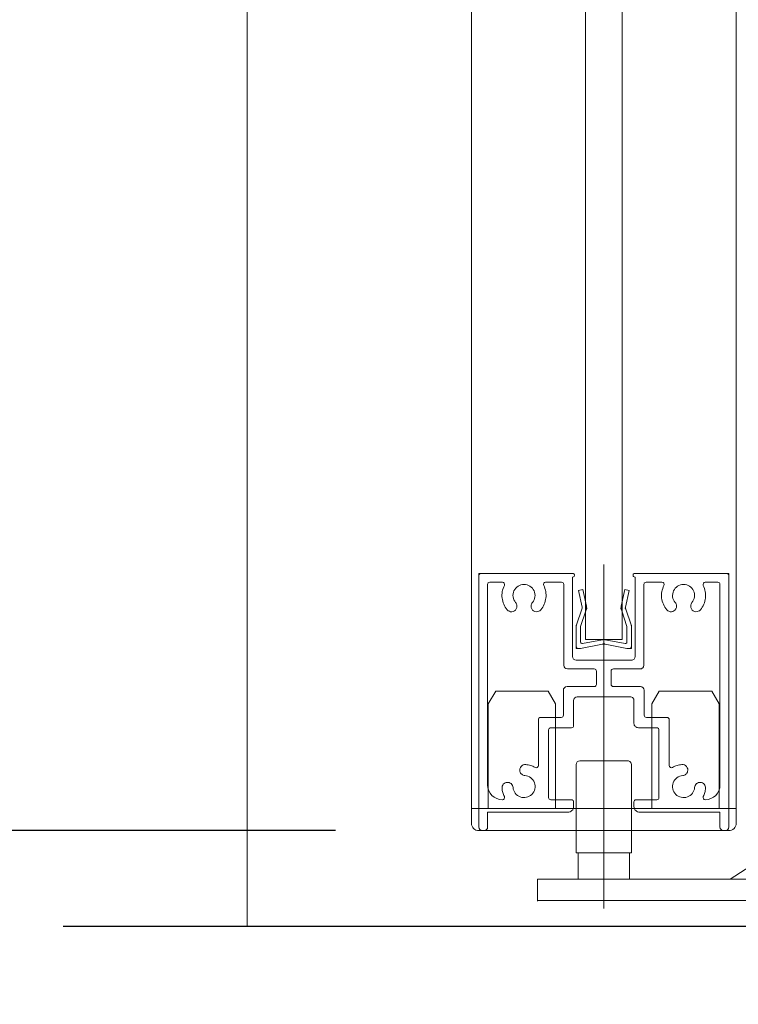
# Model space of a CAD drawing. Units: millimetres. Extents: x -4275 to 7850, y -3045 to 3045.
# Drawn here: x 1500 to 1598, y -1961 to -1827 of the extents above; entities that cross this region are included whole.
import ezdxf

# ---------------------------------------------------------------- set-up
doc = ezdxf.new("R2010")
doc.units = ezdxf.units.MM
doc.header["$LTSCALE"] = 20
doc.header["$PDMODE"] = 1
doc.header["$PDSIZE"] = -2
for name, color, linetype, lineweight in [('2寸法-1', 7, 'Continuous', 15), ('2寸法-2', 7, 'Continuous', 15), ('3一般', 7, 'Continuous', 15)]:
    doc.layers.add(name, color=color, linetype=linetype, lineweight=lineweight)
doc.styles.add('MS PGothic', font='txt', dxfattribs={"bigfont": 'MS PGothic'})
doc.dimstyles.new('SANWA-1', dxfattribs={"dimtxt": 33.826244, "dimasz": 12.712402, "dimexe": 20, "dimexo": 20, "dimgap": 2, "dimtad": 1, "dimdec": 8, "dimdsep": 46, "dimtxsty": 'MS PGothic', "dimblk": 'DOT', "dimblk1": 'DOT', "dimblk2": 'DOT', "dimcen": 0, "dimazin": 0, "dimtfac": 0.8, "dimtdec": 8, "dimtix": 1, "dimtmove": 0, "dimatfit": 0, "dimldrblk": 'DOT', "dimfxl": 1, "dimfrac": 2, "dimtolj": 1, "dimarcsym": 0})

# ---------------------------------------------------------------- blocks, each defined once
blk = doc.blocks.new('グループ-114')
at = {"layer": '3一般', "color": 7, "linetype": 'Continuous', "lineweight": 30}
blk.add_line((1505.96, -1950), (1754.46, -1950), dxfattribs=at)
blk = doc.blocks.new('グループ-119')
at = {"layer": '3一般', "color": 7, "linetype": 'Continuous', "lineweight": 15}
for p, q in [((1579.46, -1935.7), (1579.46, -1900.79)), ((1562.46, -1902), (1562.76, -1902)), ((1562.46, -1902), (1562.46, -1902.3)), ((1562.46, -1902.3), (1562.46, -1936.5)), ((1562.76, -1902), (1575.26, -1902)), ((1575.46, -1902.2), (1575.46, -1902.3)), ((1583.46, -1902), (1583.46, -1902)), ((1583.46, -1902.2), (1583.46, -1902.3)), ((1596.16, -1902), (1583.66, -1902)), ((1596.46, -1902), (1596.16, -1902)), ((1596.46, -1902), (1596.46, -1902.3)), ((1596.46, -1936.5), (1596.46, -1902.3)), ((1563.66, -1903.2), (1563.66, -1903.2)), ((1563.66, -1930.8), (1563.66, -1903.5)), ((1565.67, -1903.2), (1563.96, -1903.2)), ((1571.55, -1903.2), (1573.71, -1903.2)), ((1574.01, -1914.5), (1574.01, -1903.5)), ((1575.21, -1913.3), (1575.21, -1902.5)), ((1575.26, -1902.5), (1575.21, -1902.5)), ((1583.66, -1902.5), (1583.71, -1902.5)), ((1583.71, -1902.5), (1583.71, -1913.3)), ((1584.91, -1903.2), (1584.91, -1903.2)), ((1584.91, -1914.5), (1584.91, -1903.5)), ((1585.21, -1903.2), (1587.37, -1903.2)), ((1594.96, -1903.2), (1593.25, -1903.2)), ((1595.26, -1903.5), (1595.26, -1930.8)), ((1583.21, -1913.8), (1575.71, -1913.8)), ((1578.16, -1915), (1574.51, -1915)), ((1578.46, -1915.3), (1578.46, -1917.1)), ((1580.46, -1915.3), (1580.46, -1917.1)), ((1584.41, -1915), (1580.76, -1915)), ((1573.96, -1921.3), (1573.96, -1917.9)), ((1578.16, -1917.4), (1574.46, -1917.4)), ((1584.46, -1917.4), (1580.76, -1917.4)), ((1584.96, -1921.3), (1584.96, -1917.9)), ((1575.36, -1919.3), (1575.36, -1922.7)), ((1575.86, -1918.8), (1583.06, -1918.8)), ((1583.56, -1919.3), (1583.56, -1922.4)), ((1570.56, -1921.9), (1570.56, -1928.14)), ((1570.86, -1921.6), (1573.66, -1921.6)), ((1585.26, -1921.6), (1588.06, -1921.6)), ((1588.36, -1921.9), (1588.36, -1928.14)), ((1571.96, -1932.5), (1571.96, -1923.3)), ((1575.06, -1923), (1572.26, -1923)), ((1586.66, -1923), (1584.16, -1923)), ((1586.96, -1923.3), (1586.96, -1932.5)), ((1568.06, -1928.95), (1568.06, -1928.95)), ((1590.86, -1928.95), (1590.86, -1928.95)), ((1565.66, -1932.8), (1565.67, -1932.8)), ((1572.26, -1932.8), (1575.06, -1932.8)), ((1575.36, -1933.7), (1575.36, -1933.1)), ((1575.36, -1933.1), (1575.36, -1933.7)), ((1583.56, -1933.1), (1583.56, -1933.7)), ((1583.86, -1932.8), (1586.66, -1932.8)), ((1593.25, -1932.8), (1593.26, -1932.8)), ((1563.66, -1934.5), (1563.66, -1936.5)), ((1574.56, -1934.5), (1563.66, -1934.5)), ((1595.26, -1934.5), (1584.36, -1934.5)), ((1595.26, -1934.5), (1595.26, -1936.5)), ((1563.16, -1937), (1562.96, -1937)), ((1595.96, -1937), (1595.76, -1937))]:
    blk.add_line(p, q, dxfattribs=at)
at = {"layer": '3一般', "color": 7, "linetype": 'Continuous', "lineweight": 15, "flags": 128}
for points in [[(1562.76, -1902, 0.198912), (1562.55, -1902.09, 0.198912), (1562.46, -1902.3)], [(1575.46, -1902.2, 0.198912), (1575.41, -1902.06, 0.198912), (1575.26, -1902)], [(1575.26, -1902.5, 0.198912), (1575.41, -1902.44, 0.198912), (1575.46, -1902.3)], [(1583.66, -1902, 0.198912), (1583.52, -1902.06, 0.198912), (1583.46, -1902.2)], [(1583.46, -1902.3, 0.198912), (1583.52, -1902.44, 0.198912), (1583.66, -1902.5)], [(1596.46, -1902.3, 0.198912), (1596.38, -1902.09, 0.198912), (1596.16, -1902)], [(1563.96, -1903.2, 0.198912), (1563.75, -1903.29, 0.198912), (1563.66, -1903.5)], [(1565.94, -1903.64, 0.14848), (1565.63, -1905.35, 0.14848), (1566.33, -1906.95)], [(1565.94, -1903.64, 0.26103), (1565.93, -1903.34, 0.26103), (1565.67, -1903.2)], [(1569.75, -1905.97, 0.292725), (1569.98, -1904.37, 0.292725), (1568.61, -1903.5, 0.292725), (1567.25, -1904.37, 0.292725), (1567.47, -1905.97)], [(1570.89, -1906.95, 0.14848), (1571.59, -1905.35, 0.14848), (1571.29, -1903.64)], [(1571.55, -1903.2, 0.26103), (1571.3, -1903.34, 0.26103), (1571.29, -1903.64)], [(1574.01, -1903.5, 0.198912), (1573.93, -1903.29, 0.198912), (1573.71, -1903.2)], [(1585.21, -1903.2, 0.198912), (1585, -1903.29, 0.198912), (1584.91, -1903.5)], [(1587.64, -1903.64, 0.14848), (1587.33, -1905.35, 0.14848), (1588.03, -1906.95)], [(1587.64, -1903.64, 0.26103), (1587.63, -1903.34, 0.26103), (1587.37, -1903.2)], [(1591.45, -1905.97, 0.292725), (1591.68, -1904.37, 0.292725), (1590.31, -1903.5, 0.292725), (1588.95, -1904.37, 0.292725), (1589.17, -1905.97)], [(1592.59, -1906.95, 0.14848), (1593.29, -1905.35, 0.14848), (1592.99, -1903.64)], [(1593.25, -1903.2, 0.26103), (1593, -1903.34, 0.26103), (1592.99, -1903.64)], [(1595.26, -1903.5, 0.198912), (1595.18, -1903.29, 0.198912), (1594.96, -1903.2)], [(1567.55, -1906.84, 0.155096), (1567.65, -1906.39, 0.155096), (1567.47, -1905.97)], [(1569.75, -1905.97, 0.155096), (1569.58, -1906.39, 0.155096), (1569.67, -1906.84)], [(1589.25, -1906.84, 0.155096), (1589.35, -1906.39, 0.155096), (1589.17, -1905.97)], [(1591.45, -1905.97, 0.155096), (1591.28, -1906.39, 0.155096), (1591.37, -1906.84)], [(1566.33, -1906.95, 0.243476), (1566.97, -1907.21, 0.243476), (1567.55, -1906.84)], [(1569.67, -1906.84, 0.243476), (1570.26, -1907.21, 0.243476), (1570.89, -1906.95)], [(1588.03, -1906.95, 0.243476), (1588.67, -1907.21, 0.243476), (1589.25, -1906.84)], [(1591.37, -1906.84, 0.243476), (1591.96, -1907.21, 0.243476), (1592.59, -1906.95)], [(1575.21, -1913.3, 0.198912), (1575.36, -1913.65, 0.198912), (1575.71, -1913.8)], [(1583.21, -1913.8, 0.198912), (1583.57, -1913.65, 0.198912), (1583.71, -1913.3)], [(1574.01, -1914.5, 0.198912), (1574.16, -1914.85, 0.198912), (1574.51, -1915)], [(1578.46, -1915.3, 0.198912), (1578.38, -1915.09, 0.198912), (1578.16, -1915)], [(1580.76, -1915, 0.198912), (1580.55, -1915.09, 0.198912), (1580.46, -1915.3)], [(1584.41, -1915, 0.198912), (1584.77, -1914.85, 0.198912), (1584.91, -1914.5)], [(1578.16, -1917.4, 0.198912), (1578.38, -1917.31, 0.198912), (1578.46, -1917.1)], [(1580.46, -1917.1, 0.198912), (1580.55, -1917.31, 0.198912), (1580.76, -1917.4)], [(1574.46, -1917.4, 0.198912), (1574.11, -1917.55, 0.198912), (1573.96, -1917.9)], [(1584.96, -1917.9, 0.198912), (1584.82, -1917.55, 0.198912), (1584.46, -1917.4)], [(1575.86, -1918.8, 0.198912), (1575.51, -1918.95, 0.198912), (1575.36, -1919.3)], [(1583.56, -1919.3, 0.198912), (1583.42, -1918.95, 0.198912), (1583.06, -1918.8)], [(1570.86, -1921.6, 0.198912), (1570.65, -1921.69, 0.198912), (1570.56, -1921.9)], [(1570.86, -1921.6, 0.198912), (1570.65, -1921.69, 0.198912), (1570.56, -1921.9)], [(1573.66, -1921.6, 0.198912), (1573.88, -1921.51, 0.198912), (1573.96, -1921.3)], [(1583.56, -1922.4, 0.198912), (1583.74, -1922.82, 0.198912), (1584.16, -1923)], [(1584.96, -1921.3, 0.198912), (1585.05, -1921.51, 0.198912), (1585.26, -1921.6)], [(1588.36, -1921.9, 0.198912), (1588.28, -1921.69, 0.198912), (1588.06, -1921.6)], [(1588.36, -1921.9, 0.198912), (1588.28, -1921.69, 0.198912), (1588.06, -1921.6)], [(1572.26, -1923, 0.198912), (1572.05, -1923.09, 0.198912), (1571.96, -1923.3)], [(1575.06, -1923, 0.198912), (1575.28, -1922.91, 0.198912), (1575.36, -1922.7)], [(1586.96, -1923.3, 0.198912), (1586.88, -1923.09, 0.198912), (1586.66, -1923)], [(1568.85, -1928.01, 0.243476), (1568.21, -1928.28, 0.243476), (1568.06, -1928.95)], [(1568.06, -1928.95, 0.155096), (1568.31, -1929.33, 0.155096), (1568.73, -1929.5)], [(1570.11, -1928.4, 0.055753), (1569.5, -1928.13, 0.055753), (1568.85, -1928.01)], [(1570.11, -1928.4, 0.267949), (1570.41, -1928.4, 0.267949), (1570.56, -1928.14)], [(1588.36, -1928.14, 0.267949), (1588.51, -1928.4, 0.267949), (1588.81, -1928.4)], [(1590.08, -1928.01, 0.055753), (1589.42, -1928.13, 0.055753), (1588.81, -1928.4)], [(1590.86, -1928.95, 0.243476), (1590.72, -1928.28, 0.243476), (1590.08, -1928.01)], [(1590.2, -1929.5, 0.155096), (1590.62, -1929.33, 0.155096), (1590.86, -1928.95)], [(1567.12, -1931.12, 0.414214), (1566.31, -1930.43, 0.414214), (1565.62, -1931.23)], [(1567.12, -1931.12, 0.292725), (1568.09, -1932.41, 0.292725), (1569.67, -1932.06, 0.292725), (1570.02, -1930.48, 0.292725), (1568.73, -1929.5)], [(1590.2, -1929.5, 0.292725), (1588.91, -1930.48, 0.292725), (1589.25, -1932.06, 0.292725), (1590.83, -1932.41, 0.292725), (1591.81, -1931.12)], [(1593.3, -1931.23, 0.414214), (1592.62, -1930.43, 0.414214), (1591.81, -1931.12)], [(1563.66, -1930.8, 0.198912), (1564.25, -1932.21, 0.198912), (1565.66, -1932.8)], [(1565.62, -1931.23, 0.049268), (1565.73, -1931.81, 0.049268), (1565.94, -1932.36)], [(1592.99, -1932.36, 0.049268), (1593.2, -1931.81, 0.049268), (1593.3, -1931.23)], [(1593.26, -1932.8, 0.198912), (1594.68, -1932.21, 0.198912), (1595.26, -1930.8)], [(1565.67, -1932.8, 0.26103), (1565.93, -1932.66, 0.26103), (1565.94, -1932.36)], [(1571.96, -1932.5, 0.198912), (1572.05, -1932.71, 0.198912), (1572.26, -1932.8)], [(1575.36, -1933.1, 0.198912), (1575.28, -1932.89, 0.198912), (1575.06, -1932.8)], [(1583.86, -1932.8, 0.198912), (1583.65, -1932.89, 0.198912), (1583.56, -1933.1)], [(1586.66, -1932.8, 0.198912), (1586.88, -1932.71, 0.198912), (1586.96, -1932.5)], [(1592.99, -1932.36, 0.26103), (1593, -1932.66, 0.26103), (1593.25, -1932.8)], [(1574.56, -1934.5, 0.198912), (1575.13, -1934.27, 0.198912), (1575.36, -1933.7)], [(1583.56, -1933.7, 0.198912), (1583.8, -1934.27, 0.198912), (1584.36, -1934.5)], [(1562.46, -1936.5, 0.198912), (1562.61, -1936.85, 0.198912), (1562.96, -1937)], [(1563.16, -1937, 0.198912), (1563.52, -1936.85, 0.198912), (1563.66, -1936.5)], [(1595.26, -1936.5, 0.198912), (1595.41, -1936.85, 0.198912), (1595.76, -1937)], [(1595.96, -1937, 0.198912), (1596.32, -1936.85, 0.198912), (1596.46, -1936.5)]]:
    blk.add_lwpolyline(points, format="xyb", dxfattribs=at)
blk = doc.blocks.new('グループ-126')
at = {"layer": '3一般', "color": 7, "linetype": 'Continuous', "lineweight": 15}
for p, q in [((1602.46, -1871.5), (1605.46, -1871.5)), ((1602.46, -1878.1), (1602.46, -1871.5)), ((1605.46, -1871.5), (1605.46, -1878.1)), ((1602.46, -1876.75), (1605.46, -1876.75)), ((1602.46, -1897.75), (1602.46, -1878)), ((1605.46, -1878), (1605.46, -1886)), ((1602.46, -1884.25), (1602.46, -1879.75)), ((1605.46, -1879.75), (1605.46, -1884.25)), ((1600.71, -1882), (1607.81, -1882)), ((1605.46, -1886), (1605.46, -1941.6)), ((1602.46, -1887.25), (1605.46, -1887.25)), ((1605.46, -1893.4), (1605.46, -1895.15)), ((1602.46, -1894.75), (1605.46, -1894.75)), ((1602.46, -1902.1), (1602.46, -1897.75)), ((1600.71, -1900), (1607.81, -1900)), ((1602.46, -1941.6), (1602.46, -1902.1)), ((1602.46, -1906.5), (1602.46, -1904.6)), ((1602.46, -1905.25), (1605.46, -1905.25)), ((1600.71, -1909), (1607.81, -1909)), ((1605.46, -1911.4), (1605.46, -1913.15)), ((1602.46, -1912.75), (1605.46, -1912.75)), ((1602.46, -1920.1), (1602.46, -1915.75)), ((1600.71, -1918), (1607.81, -1918)), ((1602.46, -1924.5), (1602.46, -1922.6)), ((1602.46, -1923.25), (1605.46, -1923.25)), ((1579.46, -1947.6), (1579.46, -1925.52)), ((1576.21, -1927.5), (1582.71, -1927.5)), ((1575.71, -1928), (1575.71, -1940)), ((1583.21, -1940), (1583.21, -1928)), ((1596.66, -1943.6), (1602.46, -1939.8)), ((1583.21, -1940), (1575.71, -1940)), ((1575.96, -1943.6), (1575.96, -1940)), ((1575.96, -1940), (1582.96, -1940)), ((1582.96, -1943.6), (1582.96, -1940)), ((1570.46, -1943.6), (1600.46, -1943.6)), ((1570.46, -1946.6), (1570.46, -1943.6)), ((1582.96, -1943.6), (1575.96, -1943.6)), ((1600.56, -1946.5), (1570.46, -1946.5))]:
    blk.add_line(p, q, dxfattribs=at)
at = {"layer": '3一般', "color": 7, "linetype": 'Continuous', "lineweight": 15, "flags": 128}
for points in [[(1576.21, -1927.5, 0.198912), (1575.86, -1927.65, 0.198912), (1575.71, -1928)], [(1583.21, -1928, 0.198912), (1583.07, -1927.65, 0.198912), (1582.71, -1927.5)], [(1600.46, -1943.6, 0.198912), (1601.88, -1943.01, 0.198912), (1602.46, -1941.6)], [(1600.56, -1946.5, 0.198912), (1604.03, -1945.06, 0.198912), (1605.46, -1941.6)]]:
    blk.add_lwpolyline(points, format="xyb", dxfattribs=at)
blk = doc.blocks.new('グループ-129')
at = {"layer": '3一般', "color": 7, "linetype": 'Continuous', "lineweight": 15}
for p, q in [((1576.96, -1911), (1576.96, 329)), ((1581.96, 329), (1581.96, -1911)), ((1581.96, -1911), (1576.96, -1911))]:
    blk.add_line(p, q, dxfattribs=at)
blk = doc.blocks.new('グループ-130')
at = {"layer": '3一般', "color": 7, "linetype": 'Continuous', "lineweight": 15}
for p, q in [((1576.03, -1904.32), (1576.61, -1904.2)), ((1576.51, -1906.59), (1576.03, -1904.32)), ((1576.61, -1904.2), (1577.09, -1906.47)), ((1579.46, -1905), (1579.46, -1912.52)), ((1581.83, -1906.47), (1582.31, -1904.2)), ((1582.31, -1904.2), (1582.9, -1904.32)), ((1582.9, -1904.32), (1582.42, -1906.59)), ((1575.74, -1909), (1576.48, -1906.85)), ((1577.02, -1907.1), (1576.31, -1909.2)), ((1576.48, -1906.85), (1576.53, -1906.73)), ((1576.51, -1906.59), (1576.53, -1906.73)), ((1577.02, -1907.1), (1577.16, -1906.8)), ((1577.09, -1906.47), (1577.16, -1906.8)), ((1581.83, -1906.47), (1581.76, -1906.8)), ((1581.91, -1907.1), (1581.76, -1906.8)), ((1582.61, -1909.2), (1581.91, -1907.1)), ((1582.42, -1906.59), (1582.39, -1906.73)), ((1582.45, -1906.85), (1582.39, -1906.73)), ((1582.45, -1906.85), (1583.19, -1909)), ((1575.71, -1911.9), (1575.71, -1909.13)), ((1576.31, -1911.36), (1576.31, -1909.2)), ((1582.61, -1911.36), (1582.61, -1909.2)), ((1583.21, -1909.13), (1583.21, -1911.9)), ((1576.31, -1912.2), (1579.28, -1911.62)), ((1576.55, -1911.55), (1579.28, -1911.02)), ((1582.38, -1911.55), (1579.65, -1911.02)), ((1582.61, -1912.2), (1579.65, -1911.62)), ((1575.71, -1911.9), (1575.71, -1912.2)), ((1576.01, -1912.2), (1575.71, -1912.2)), ((1576.31, -1912.2), (1576.01, -1912.2)), ((1582.91, -1912.2), (1582.61, -1912.2)), ((1582.91, -1912.2), (1583.21, -1912.2)), ((1583.21, -1911.9), (1583.21, -1912.2))]:
    blk.add_line(p, q, dxfattribs=at)
at = {"layer": '3一般', "color": 7, "linetype": 'Continuous', "lineweight": 15, "flags": 128}
for points in [[(1576.48, -1906.85, 0.081385), (1576.51, -1906.72, 0.081385), (1576.51, -1906.59)], [(1577.02, -1907.1, 0.081385), (1577.11, -1906.79, 0.081385), (1577.09, -1906.47)], [(1581.83, -1906.47, 0.081385), (1581.82, -1906.79, 0.081385), (1581.91, -1907.1)], [(1582.42, -1906.59, 0.081385), (1582.41, -1906.72, 0.081385), (1582.45, -1906.85)], [(1575.74, -1909, 0.055203), (1575.72, -1909.07, 0.055203), (1575.71, -1909.13)], [(1583.21, -1909.13, 0.055203), (1583.21, -1909.07, 0.055203), (1583.19, -1909)], [(1576.31, -1911.36, 0.223446), (1576.39, -1911.51, 0.223446), (1576.55, -1911.55)], [(1579.46, -1911, 0.02349), (1579.37, -1911, 0.02349), (1579.28, -1911.02)], [(1579.46, -1911.6, 0.02349), (1579.37, -1911.6, 0.02349), (1579.28, -1911.62)], [(1579.65, -1911.02, 0.02349), (1579.56, -1911, 0.02349), (1579.46, -1911)], [(1579.65, -1911.62, 0.02349), (1579.56, -1911.6, 0.02349), (1579.46, -1911.6)], [(1582.38, -1911.55, 0.223446), (1582.54, -1911.51, 0.223446), (1582.61, -1911.36)], [(1575.71, -1911.9, 0.198912), (1575.8, -1912.11, 0.198912), (1576.01, -1912.2)], [(1582.91, -1912.2, 0.198912), (1583.13, -1912.11, 0.198912), (1583.21, -1911.9)]]:
    blk.add_lwpolyline(points, format="xyb", dxfattribs=at)
blk = doc.blocks.new('グループ-134')
at = {"layer": '3一般', "color": 7, "linetype": 'Continuous', "lineweight": 15}
for p, q in [((1563.76, -1919.73), (1564.76, -1918)), ((1564.76, -1918), (1571.91, -1918)), ((1572.91, -1919.73), (1571.91, -1918)), ((1586.01, -1919.73), (1587.01, -1918)), ((1587.01, -1918), (1594.16, -1918)), ((1595.16, -1919.73), (1594.16, -1918)), ((1563.76, -1934), (1563.76, -1919.73)), ((1572.91, -1919.73), (1572.91, -1934)), ((1586.01, -1934), (1586.01, -1919.73)), ((1595.16, -1919.73), (1595.16, -1934)), ((1579.46, -1930.47), (1579.46, -1940.54)), ((1561.46, -1934), (1597.46, -1934)), ((1561.46, -1936), (1561.46, -1934)), ((1597.46, -1936), (1597.46, -1934)), ((1596.46, -1937), (1562.46, -1937))]:
    blk.add_line(p, q, dxfattribs=at)
at = {"layer": '3一般', "color": 7, "linetype": 'Continuous', "lineweight": 15, "flags": 128}
for points in [[(1561.46, -1936, 0.198912), (1561.76, -1936.71, 0.198912), (1562.46, -1937)], [(1596.46, -1937, 0.198912), (1597.17, -1936.71, 0.198912), (1597.46, -1936)]]:
    blk.add_lwpolyline(points, format="xyb", dxfattribs=at)
blk = doc.blocks.new('グループ-135')
at = {"layer": '3一般', "color": 7, "linetype": 'Continuous', "lineweight": 15}
for p, q in [((1561.46, -1934), (1561.46, 355)), ((1597.46, 355), (1597.46, -1934)), ((1597.46, -1934), (1561.46, -1934))]:
    blk.add_line(p, q, dxfattribs=at)
blk = doc.blocks.new('グループ-149')
at = {"layer": '3一般', "color": 7}
for name in ['グループ-135', 'グループ-129', 'グループ-126', 'グループ-119', 'グループ-130', 'グループ-134']:
    blk.add_blockref(name, (0, 0), dxfattribs=at)
blk = doc.blocks.new('グループ-150')
at = {"layer": '3一般', "color": 7}
for name in ['グループ-149', 'グループ-114']:
    blk.add_blockref(name, (0, 0), dxfattribs=at)
blk = doc.blocks.new('_Dot')
at = {"color": 0, "linetype": 'ByBlock', "lineweight": -2}
blk.add_line((-0.5, 0), (-1, 0), dxfattribs=at)
at = {"color": 0, "linetype": 'ByBlock', "const_width": 0.5}
blk.add_lwpolyline([(-0.25, 0, 1), (0.25, 0, 1)], format="xyb", close=True, dxfattribs=at)
blk = doc.blocks.new('*D217')
at = {"layer": '2寸法-2', "color": 0, "linetype": 'Continuous', "lineweight": -2}
for p, q in [((1579.46, -1970), (1579.46, -2120)), ((1623.46, -1972), (1623.46, -2120)), ((1566.75, -2100), (1554.04, -2100)), ((1623.46, -2100), (1579.46, -2100)), ((1636.18, -2100), (1648.89, -2100))]:
    blk.add_line(p, q, dxfattribs=at)
at = {"layer": 'Defpoints', "color": 0}
for p in [(1579.46, -1950), (1623.46, -1952), (1579.46, -2100)]:
    blk.add_point(p, dxfattribs=at)
at = {"layer": '2寸法-2', "color": 0, "lineweight": -2, "xscale": 12.71240234375, "yscale": 12.71240234375, "zscale": 12.71240234375}
blk.add_blockref('_Dot', (1579.46, -2100), dxfattribs=at)
at = {"layer": '2寸法-2', "color": 0, "lineweight": -2, "xscale": 12.71240234375, "yscale": 12.71240234375, "zscale": 12.71240234375, "rotation": 180}
blk.add_blockref('_Dot', (1623.46, -2100), dxfattribs=at)
at = {"layer": '2寸法-2', "color": 0, "lineweight": 15, "insert": (1542.14, -2073.55), "char_height": 33.826, "attachment_point": 5, "style": 'MS PGothic'}
blk.add_mtext('\\A1;44', dxfattribs=at)
blk = doc.blocks.new('*D219')
at = {"layer": '2寸法-1', "color": 0, "linetype": 'Continuous', "lineweight": -2}
for p, q in [((1541.46, 355), (1392.96, 355)), ((1412.96, 342.29), (1412.96, -1924.29)), ((1542.96, -1937), (1392.96, -1937))]:
    blk.add_line(p, q, dxfattribs=at)
at = {"layer": 'Defpoints', "color": 0}
for p in [(1561.46, 355), (1412.96, -1937), (1562.96, -1937)]:
    blk.add_point(p, dxfattribs=at)
at = {"layer": '2寸法-1', "color": 0, "lineweight": -2, "xscale": 12.71240234375, "yscale": 12.71240234375, "zscale": 12.71240234375}
for p, rotation in [((1412.96, 355), 90), ((1412.96, -1937), 270)]:
    blk.add_blockref('_Dot', p, dxfattribs=dict(at, rotation=rotation))
at = {"layer": '2寸法-1', "color": 0, "lineweight": 15, "insert": (1388.38, -791), "char_height": 33.8262, "attachment_point": 5, "rotation": 90, "style": 'MS PGothic'}
blk.add_mtext('\\A1;引き戸扉高さ\u3000DH = H-58', dxfattribs=at)
blk = doc.blocks.new('*D221')
at = {"layer": '2寸法-2', "color": 0, "linetype": 'Continuous', "lineweight": -2}
for p, q in [((1412.96, -1924.29), (1412.96, -1911.58)), ((1542.96, -1937), (1392.96, -1937)), ((1412.96, -1937), (1412.96, -1950)), ((1485.96, -1950), (1392.96, -1950)), ((1412.96, -1962.71), (1412.96, -1975.42))]:
    blk.add_line(p, q, dxfattribs=at)
at = {"layer": 'Defpoints', "color": 0}
for p in [(1562.96, -1937), (1412.96, -1950), (1505.96, -1950)]:
    blk.add_point(p, dxfattribs=at)
at = {"layer": '2寸法-2', "color": 0, "lineweight": -2, "xscale": 12.71240234375, "yscale": 12.71240234375, "zscale": 12.71240234375}
for p, rotation in [((1412.96, -1937), 270), ((1412.96, -1950), 90)]:
    blk.add_blockref('_Dot', p, dxfattribs=dict(at, rotation=rotation))
at = {"layer": '2寸法-2', "color": 0, "lineweight": 15, "insert": (1386.52, -1986.67), "char_height": 33.8262, "attachment_point": 5, "rotation": 90, "style": 'MS PGothic'}
blk.add_mtext('\\A1;13{\\H27.060995;\\S+4^ -1;}', dxfattribs=at)

msp = doc.modelspace()

# ---------------------------------------------------------------- linework, layer by layer
at = {"layer": '3一般', "color": 7, "linetype": 'Continuous', "lineweight": 15}
msp.add_line((1530.96377842, 400), (1530.96377842, -1950), dxfattribs=at)

# ---------------------------------------------------------------- block references
at = {"layer": '3一般', "color": 7}
msp.add_blockref('グループ-150', (0, 0), dxfattribs=at)

# ---------------------------------------------------------------- dimensions: what is measured, and where the dimension line sits
at = {"layer": '2寸法-1', "color": 7, "linetype": 'Continuous', "lineweight": 15}
dim = msp.add_linear_dim(base=(1412.96377867, -1937), p1=(1561.46376444, 355), p2=(1562.96377867, -1937), angle=270, text='引き戸扉高さ\u3000DH = H-58', dimstyle='SANWA-1', override={"dimtxt": 33.826244, "dimgap": 2, "dimdec": 2, "dimpost": '<>', "dimtxsty": 'MS PGothic', "dimtmove": 2}, dxfattribs=at)
dim.commit()
dim.dimension.update_dxf_attribs({"geometry": '*D219', "text_midpoint": (1388.38091677, -791)})
at = {"layer": '2寸法-2', "color": 7, "linetype": 'Continuous', "lineweight": 15}
dim = msp.add_linear_dim(base=(1412.96377867, -1950), p1=(1562.96377867, -1937), p2=(1505.96377842, -1950), angle=270, dimstyle='SANWA-1', override={"dimtxt": 33.826244, "dimgap": 2, "dimdec": 2, "dimpost": '<>', "dimtxsty": 'MS PGothic', "dimtol": 1, "dimtp": 4, "dimtm": 1, "dimtix": 0, "dimtmove": 2}, dxfattribs=at)
dim.commit()
dim.dimension.update_dxf_attribs({"geometry": '*D221', "text_midpoint": (1386.51627867, -1986.6722202), "dimtype": 160})
dim = msp.add_linear_dim(base=(1579.4637786818, -2100), p1=(1623.4637786818, -1952), p2=(1579.4637786818, -1950), dimstyle='SANWA-1', override={"dimtxt": 33.826244, "dimgap": 2, "dimpost": '<>', "dimtxsty": 'MS PGothic', "dimtix": 0, "dimtmove": 2}, dxfattribs=at)
dim.commit()
dim.dimension.update_dxf_attribs({"geometry": '*D217', "text_midpoint": (1542.1374274462, -2073.5525), "dimtype": 160})

doc.saveas('drawing.dxf')
